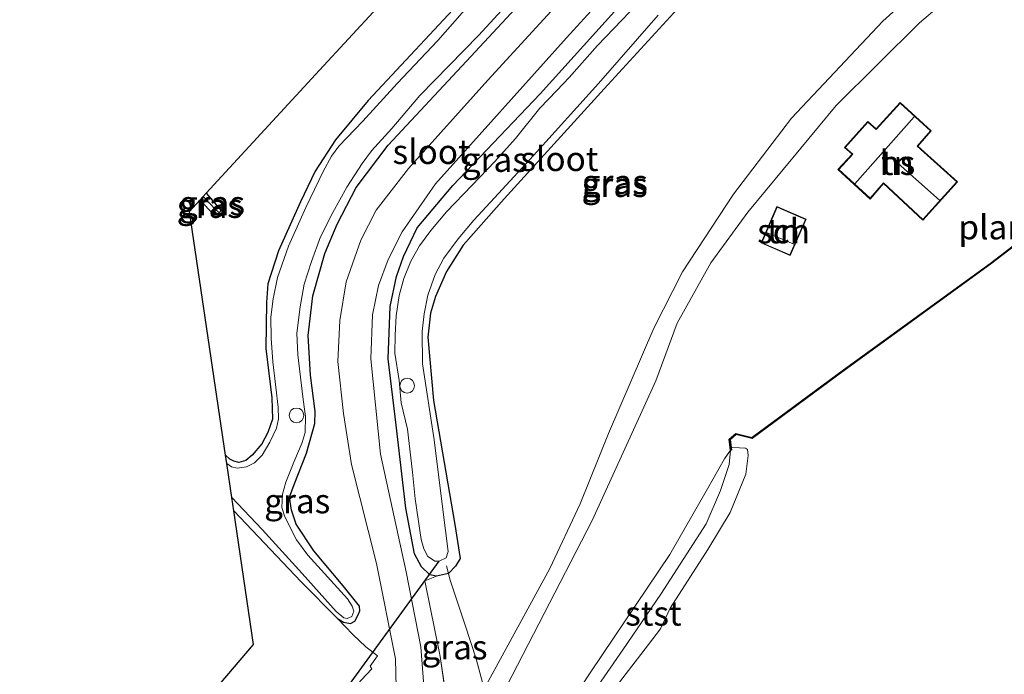
# Model space of a CAD drawing. Units: metres. Extents: x 169997 to 180000, y 556249 to 561696.
# Drawn here: x 177756 to 177857, y 559815 to 559883 of the extents above; entities that cross this region are included whole.
import ezdxf
from ezdxf.enums import TextEntityAlignment as Align

# ---------------------------------------------------------------- set-up
doc = ezdxf.new("R2010")
doc.units = ezdxf.units.M
doc.linetypes.add('IE-TERREINAFSCHEIDING', pattern=[10, 8, -2])
doc.layers.get('0').update_dxf_attribs({"lineweight": 25})
for name, color, linetype, lineweight in [('B-ME-AL-OVERIG-GV-B7', 7, 'BV-GELEIDERAIL', 18), ('B-ME-AL-OVERIG-S-B1', 7, 'Continuous', 18), ('B-ME-GW-INSTEEKWATERGANG-L-B1', 10, 'Continuous', 25), ('B-ME-GW-KRUINLIJN-L-B1', 93, 'Continuous', 18), ('B-ME-GW-TEENLIJN-L-B1', 93, 'Continuous', 18), ('B-ME-GW-WATERGANG-GREPPEL-L-B1', 10, 'Continuous', 25), ('B-ME-IE-GRASLAND-GV-B6', 93, 'Continuous', 18), ('B-ME-IE-GRONDWERKLIJN-GROND_INGERICHT-GV-B6', 253, 'Continuous', 18), ('B-ME-IE-HULPGEOMETRIE-L-B1', 53, 'Continuous', 18), ('B-ME-IE-TERREINAFSCHEIDING-DOORGANG-L-B1', 8, 'IE-TERREINAFSCHEIDING-KUNSTMATIG-OPEN', 18), ('B-ME-IE-TERREINAFSCHEIDING-RASTERHEKWERK-L-B1', 8, 'IE-TERREINAFSCHEIDING', 18), ('B-ME-KG-KADASTRAAL-DAKRAND-L-B1', 13, 'Continuous', 18), ('B-ME-KG-KADASTRAAL-NOKLIJN-L-B1', 13, 'Continuous', 18), ('B-ME-KG-KADASTRAAL-OPNAMEDTMGRENS-L-B1', 10, 'Continuous', 25), ('B-ME-KW-DUIKER-L-B1', 10, 'Continuous', 25), ('B-ME-OB-BEKLEDING-GV-B6', 253, 'Continuous', 18), ('B-ME-OB-BESCHOEIING-GV-B6', 10, 'Continuous', 25), ('B-ME-OB-WATERLIJN-L-B1', 133, 'OB-WATERLIJN', 18), ('B-ME-OG-BEBOUWING-GV-B6', 173, 'Continuous', 18), ('B-ME-OG-WATER-GV-B6', 153, 'Continuous', 18), ('B-ME-VH-VERH_SOORT-HALF_VERHARDING-GV-B6', 8, 'IE-TERREINAFSCHEIDING-NATUURLIJK-HOUTWAL', 18)]:
    doc.layers.add(name, color=color, linetype=linetype, lineweight=lineweight)
doc.styles.add('NLCS-ISO', font='NLCS-ISO.TTF')
doc.linetypes.add('BV-GELEIDERAIL', pattern='A,10,-3,[108,NLCS.SHX,S=1,R=0,X=0,Y=0],-3', length=16)
doc.linetypes.add('IE-TERREINAFSCHEIDING-KUNSTMATIG-OPEN', pattern='A,7,-1.5,[67,NLCS.SHX,S=0.75,R=0,X=0,Y=0],-1.5', length=10)
doc.linetypes.add('IE-TERREINAFSCHEIDING-NATUURLIJK-HOUTWAL', pattern='A,7,-1.5,[67,NLCS.SHX,S=0.75,R=45,X=0,Y=0],-1.5,7,-1.5,[70,NLCS.SHX,S=0.75,R=0,X=0,Y=0],-1.5', length=20)
doc.linetypes.add('OB-WATERLIJN', pattern='A,10,[32,NLCS.SHX,S=2,R=0,X=0,Y=0],-12', length=22)

# ---------------------------------------------------------------- blocks, each defined once
blk = doc.blocks.new('dtb')
blk.add_circle((0, 0), 0.75)

msp = doc.modelspace()

# ---------------------------------------------------------------- linework, layer by layer
at = {"layer": 'B-ME-GW-INSTEEKWATERGANG-L-B1'}
for points in [[(177826.699, 559886.9673, -0.8086), (177816.1651, 559875.4512, -0.6862), (177805.9421, 559864.183, -0.7294), (177801.7655, 559859.4408, -0.7726), (177800.0326, 559856.74, -0.7618), (177798.9242, 559854.1929, -0.7924), (177798.4065, 559852.4814, -0.796), (177798.1344, 559850.0107, -0.8032), (177798.7157, 559843.5367, -0.7744), (177800.9006, 559830.844, -0.7204), (177801.4506, 559827.3389, -0.526), (177800.9634, 559826.5541, -0.5566), (177800.2486, 559825.8176, -0.5836), (177799.0209, 559825.5281, -0.6106), (177798.3508, 559825.68, -0.6736), (177797.4907, 559826.4991, -0.688), (177796.7758, 559827.8142, -0.706), (177795.9011, 559832.489, -0.616)], [(177778.281, 559832.2205, -0.6602), (177785.1749, 559824.9636, -0.6232), (177788.8994, 559821.1909, -0.6659), (177789.4961, 559820.83, -0.8012), (177790.2253, 559820.7045, -0.8481), (177790.6626, 559820.9446, -0.8495), (177791.0172, 559821.5753, -0.8191), (177791.1814, 559822.0059, -0.7943), (177791.158, 559822.4859, -0.7805), (177789.4698, 559824.5585, -0.7929), (177786.4618, 559828.1277, -0.7777), (177784.6748, 559830.8692, -0.7377), (177784.1838, 559832.3019, -0.7377), (177783.9774, 559833.6436, -0.7363), (177784.4574, 559834.9305, -0.7087), (177785.7368, 559838.15, -0.757), (177786.5638, 559841.1671, -0.7543), (177786.6205, 559842.4166, -0.7363), (177786.1219, 559846.1393, -0.6577), (177785.9057, 559850.1792, -0.6632), (177786.3786, 559854.2674, -0.6687), (177787.5937, 559858.6005, -0.6659), (177788.8553, 559861.6083, -0.6825), (177790.8053, 559865.3436, -0.7184), (177794.0824, 559869.6883, -0.746), (177802.0951, 559878.273, -0.6977), (177809.3085, 559886.1153, -0.6949)], [(177795.9011, 559832.489, -0.616), (177794.8882, 559841.0007, -0.6178), (177794.069, 559847.8084, -0.6502), (177794.2701, 559853.1561, -0.6322), (177794.9323, 559856.2492, -0.67), (177795.6327, 559858.2907, -0.6826), (177797.0553, 559861.2202, -0.6772), (177800.7122, 559865.5456, -0.6466), (177809.6469, 559874.957, -0.616), (177819.7467, 559886.2238, -0.6322)], [(177802.1578, 559885.1479, -0.7446), (177792.0441, 559874.2503, -0.7474), (177788.6877, 559870.231, -0.7294), (177786.621, 559867.0262, -0.7239), (177785.0973, 559863.8699, -0.7267), (177782.865, 559858.8464, -0.7267), (177781.7693, 559855.4957, -0.7584), (177781.6275, 559853.5624, -0.7432), (177781.5557, 559848.8527, -0.7322), (177782.1651, 559843.8086, -0.7363), (177782.2434, 559841.6344, -0.7501), (177781.7646, 559840.2531, -0.7639), (177781.1448, 559839.0785, -0.7584), (177780.1536, 559837.9383, -0.7377), (177779.5106, 559837.3898, -0.728), (177778.8088, 559837.1903, -0.7239), (177778.2861, 559837.3105, -0.7322), (177777.8707, 559837.51, -0.7322), (177777.4361, 559837.9398, -0.741)], [(177775.4648, 559864.7578, -0.7964), (177776.9449, 559863.0332, -0.788), (177776.8203, 559862.7435, -0.7931)], [(177776.8203, 559862.7435, -0.7931), (177776.472, 559862.5246, -0.788), (177776.2482, 559862.5954, -0.783), (177774.8226, 559864.0605, -0.7846)]]:
    msp.add_polyline3d(points, dxfattribs=at)
at = {"layer": 'B-ME-GW-KRUINLIJN-L-B1'}
for points in [[(177755.9149, 559756.0721, 0.1285), (177764.7265, 559765.964, 0.1301), (177778.3451, 559781.1934, 0.0362), (177789.4758, 559792.9445, -0.0805), (177796.1744, 559801.5138, -0.0772), (177798.919, 559805.8745, -0.0335), (177801.8056, 559810.7101, 0.0479), (177803.9021, 559814.0035, 0.0707), (177810.6267, 559826.3256, 0.0086), (177813.7256, 559832.9365, -0.0076), (177816.6226, 559840.1613, 0.0994), (177821.2712, 559850.9478, 0.0572), (177824.1814, 559856.7205, 0.0475), (177829.4022, 559864.6747, 0.0702), (177835.3489, 559872.464, 0.0799), (177844.7091, 559882.3776, 0.0086), (177852.5699, 559889.5157, -0.1307)], [(177809.7392, 559808.0219, -0.3144), (177814.8198, 559815.7441, -0.3588), (177822.9116, 559827.7468, -0.3216), (177826.771, 559834.4866, -0.3516), (177828.495, 559837.5681, -0.2964), (177829.1004, 559838.4367, -0.3275)]]:
    msp.add_polyline3d(points, dxfattribs=at)
at = {"layer": 'B-ME-GW-TEENLIJN-L-B1'}
msp.add_polyline3d([(177856.6216, 559889.1904, -0.3648), (177848.4606, 559882.2022, -0.3096), (177839.9213, 559873.7422, -0.2832), (177830.8821, 559862.8095, -0.3108), (177827.1087, 559857.6216, -0.36), (177823.6563, 559851.4696, -0.3624), (177821.4715, 559845.5626, -0.366), (177814.9665, 559831.2526, -0.2256), (177805.6657, 559813.2685, -0.1836), (177804.6784, 559811.5161, -0.2078), (177803.2153, 559808.9193, -0.2436), (177796.3226, 559798.7347, -0.3192), (177788.228, 559789.3026, -0.3504), (177774.6333, 559774.172, -0.2652), (177762.1832, 559760.0566, -0.1848), (177749.3978, 559747.9285, -0.2076), (177746.7594, 559745.0221, -0.282)], dxfattribs=at)
at = {"layer": 'B-ME-GW-WATERGANG-GREPPEL-L-B1'}
msp.add_line((177775.1628, 559864.4299, -1.0109), (177776.4318, 559863.0695, -1.0131), dxfattribs=at)
at = {"layer": 'B-ME-IE-GRASLAND-GV-B6'}
for points in [[(177812.3221, 559880.6665, -0.5467), (177828.5188, 559898.474, -0.5263)], [(177817.9553, 559891.2999, -0.6287), (177804.2725, 559876.3488, -0.6446), (177796.1492, 559867.3104, -0.6215), (177792.8495, 559863.0303, -0.6215), (177791.2835, 559859.9445, -0.6143), (177789.7845, 559855.6967, -0.5855), (177789.131, 559851.7174, -0.587), (177788.9202, 559847.526, -0.6417), (177789.506, 559842.1969, -0.7137), (177790.3312, 559836.9937, -0.6748), (177792.8862, 559826.8413, -0.6633), (177794.8395, 559817.0891, -0.551), (177794.8929, 559814.1461, -0.4876), (177794.3055, 559811.7401, -0.4531), (177793.3724, 559809.4173, -0.4473), (177791.6975, 559806.509, -0.443), (177789.631, 559803.7799, -0.43), (177785.0264, 559798.4917, -0.4358), (177772.3475, 559784.5582, -0.3739), (177760.5843, 559771.386, -0.358), (177750.1756, 559760.1485, -0.3465)], [(177809.3085, 559886.1153, -0.6949), (177802.0951, 559878.273, -0.6977), (177794.0824, 559869.6883, -0.746), (177790.8053, 559865.3436, -0.7184), (177788.8553, 559861.6083, -0.6825), (177787.5937, 559858.6005, -0.6659), (177786.3786, 559854.2674, -0.6687), (177785.9057, 559850.1792, -0.6632), (177786.1219, 559846.1393, -0.6577), (177786.6205, 559842.4166, -0.7363), (177786.5638, 559841.1671, -0.7543), (177785.7368, 559838.15, -0.757), (177784.4574, 559834.9305, -0.7087), (177783.9774, 559833.6436, -0.7363), (177784.1838, 559832.3019, -0.7377), (177784.6748, 559830.8692, -0.7377), (177786.4618, 559828.1277, -0.7777), (177789.4698, 559824.5585, -0.7929), (177791.158, 559822.4859, -0.7805), (177791.1814, 559822.0059, -0.7943), (177791.0172, 559821.5753, -0.8191), (177790.6626, 559820.9446, -0.8495), (177790.2253, 559820.7045, -0.8481), (177789.4961, 559820.83, -0.8012), (177788.8994, 559821.1909, -0.6659), (177785.1749, 559824.9636, -0.6232), (177778.281, 559832.2205, -0.6602), (177778.0799, 559833.5824, -1.3059), (177781.1954, 559830.3122, -1.3059), (177785.2667, 559825.8041, -1.3059), (177788.7741, 559821.9395, -1.3059), (177789.5256, 559821.2655, -1.3059), (177789.8963, 559821.194, -1.3059), (177790.3474, 559821.4267, -1.3059), (177790.5643, 559821.9607, -1.3059), (177790.3998, 559822.4829, -1.3059), (177789.9177, 559823.2293, -1.3059), (177785.8539, 559827.6966, -1.3071), (177784.684, 559829.2652, -1.3071), (177783.489, 559831.6223, -1.3071), (177783.1963, 559832.5758, -1.3071), (177783.2715, 559833.9482, -1.3071), (177783.5934, 559835.1646, -1.3071), (177784.4137, 559837.2203, -1.3071), (177785.2719, 559839.2473, -1.3071), (177785.5753, 559840.2458, -1.3071), (177785.6297, 559841.8906, -1.3071), (177785.3845, 559843.6264, -1.3071), (177784.8299, 559848.2043, -1.3071), (177784.7425, 559850.4242, -1.3071), (177785.0761, 559853.128, -1.3071), (177785.4942, 559855.4444, -1.3071), (177786.2467, 559857.7801, -1.3071), (177787.1597, 559860.2852, -1.3071), (177788.4192, 559862.7795, -1.3071), (177789.8423, 559865.3916, -1.3071), (177791.4165, 559867.8008, -1.3071), (177792.3891, 559869.1013, -1.3071), (177794.4399, 559871.3936, -1.3071), (177797.3102, 559874.7762, -1.3071), (177803.3242, 559880.9224, -1.3071), (177809.2417, 559887.3985, -1.3071)], [(177826.699, 559886.9673, -0.8086), (177816.1651, 559875.4512, -0.6862), (177805.9421, 559864.183, -0.7294), (177801.7655, 559859.4408, -0.7726), (177800.0326, 559856.74, -0.7618), (177798.9242, 559854.1929, -0.7924), (177798.4065, 559852.4814, -0.796), (177798.1344, 559850.0107, -0.8032), (177798.7157, 559843.5367, -0.7744), (177800.9006, 559830.844, -0.7204), (177801.4506, 559827.3389, -0.526), (177800.9634, 559826.5541, -0.5566), (177800.2486, 559825.8176, -0.5836), (177799.0209, 559825.5281, -0.6106), (177798.3508, 559825.68, -0.6736), (177797.4907, 559826.4991, -0.688), (177796.7758, 559827.8142, -0.706), (177795.9011, 559832.489, -0.616), (177794.8882, 559841.0007, -0.6178), (177794.069, 559847.8084, -0.6502), (177794.2701, 559853.1561, -0.6322), (177794.9323, 559856.2492, -0.67), (177795.6327, 559858.2907, -0.6826), (177797.0553, 559861.2202, -0.6772), (177800.7122, 559865.5456, -0.6466), (177809.6469, 559874.957, -0.616), (177819.7467, 559886.2238, -0.6322)], [(177791.3503, 559814.9166, -0.5597), (177792.4058, 559816.0605, -0.5335), (177792.231, 559816.334, -0.5335), (177792.9866, 559817.3875, -0.5348), (177791.7947, 559818.307, -0.5611), (177790.4634, 559819.558, -0.6204), (177788.8994, 559821.1909, -0.6659), (177789.4961, 559820.83, -0.8012), (177790.2253, 559820.7045, -0.8481), (177790.6626, 559820.9446, -0.8495), (177791.0172, 559821.5753, -0.8191), (177791.1814, 559822.0059, -0.7943), (177791.158, 559822.4859, -0.7805), (177789.4698, 559824.5585, -0.7929), (177786.4618, 559828.1277, -0.7777), (177784.6748, 559830.8692, -0.7377), (177784.1838, 559832.3019, -0.7377), (177783.9774, 559833.6436, -0.7363), (177784.4574, 559834.9305, -0.7087), (177785.7368, 559838.15, -0.757), (177786.5638, 559841.1671, -0.7543), (177786.6205, 559842.4166, -0.7363), (177786.1219, 559846.1393, -0.6577), (177785.9057, 559850.1792, -0.6632), (177786.3786, 559854.2674, -0.6687), (177787.5937, 559858.6005, -0.6659), (177788.8553, 559861.6083, -0.6825), (177790.8053, 559865.3436, -0.7184), (177794.0824, 559869.6883, -0.746), (177802.0951, 559878.273, -0.6977), (177809.3085, 559886.1153, -0.6949)], [(177819.7467, 559886.2238, -0.6322), (177809.6469, 559874.957, -0.616), (177800.7122, 559865.5456, -0.6466), (177797.0553, 559861.2202, -0.6772), (177795.6327, 559858.2907, -0.6826), (177794.9323, 559856.2492, -0.67), (177794.2701, 559853.1561, -0.6322), (177794.069, 559847.8084, -0.6502), (177794.8882, 559841.0007, -0.6178), (177795.9011, 559832.489, -0.616), (177796.7758, 559827.8142, -0.706), (177797.4907, 559826.4991, -0.688), (177798.3508, 559825.68, -0.6736), (177799.0209, 559825.5281, -0.6106), (177797.8305, 559825.0575, -0.5425), (177799.3919, 559817.3043, -0.2689), (177800.0999, 559812.5509, -0.0745)], [(177803.1566, 559884.9703, -1.3082), (177799.1776, 559880.4083, -1.3082), (177794.9884, 559875.9993, -1.3082), (177791.4746, 559872.1406, -1.3082), (177789.0271, 559869.5672, -1.3082), (177788.2863, 559868.5433, -1.3082), (177787.4104, 559867.0006, -1.3082), (177785.6581, 559863.3008, -1.3082), (177783.8904, 559859.3316, -1.3082), (177782.7483, 559856.1473, -1.3082), (177782.3076, 559853.9535, -1.3082), (177782.0867, 559852.0667, -1.3082), (177782.1227, 559849.9316, -1.3082), (177782.269, 559847.4982, -1.3082), (177782.5997, 559844.9104, -1.3082), (177782.8371, 559842.8644, -1.3082), (177782.8497, 559841.6674, -1.3082), (177782.6371, 559840.7052, -1.3082), (177781.9867, 559839.2788, -1.3082), (177781.1761, 559837.9463, -1.3082), (177780.4022, 559837.1374, -1.3082), (177779.5786, 559836.7386, -1.3082), (177778.6267, 559836.5957, -1.3082), (177778.0549, 559836.7535, -1.3082), (177777.5635, 559837.0779, -1.3082), (177777.4361, 559837.9398, -0.741), (177777.8707, 559837.51, -0.7322), (177778.2861, 559837.3105, -0.7322), (177778.8088, 559837.1903, -0.7239), (177779.5106, 559837.3898, -0.728), (177780.1536, 559837.9383, -0.7377), (177781.1448, 559839.0785, -0.7584), (177781.7646, 559840.2531, -0.7639), (177782.2434, 559841.6344, -0.7501), (177782.1651, 559843.8086, -0.7363), (177781.5557, 559848.8527, -0.7322), (177781.6275, 559853.5624, -0.7432), (177781.7693, 559855.4957, -0.7584), (177782.865, 559858.8464, -0.7267), (177785.0973, 559863.8699, -0.7267), (177786.621, 559867.0262, -0.7239), (177788.6877, 559870.231, -0.7294), (177792.0441, 559874.2503, -0.7474), (177802.1578, 559885.1479, -0.7446)], [(177819.6725, 559884.2348, -1.3059), (177815.5061, 559879.8787, -1.3059), (177812.5935, 559876.6021, -1.3059), (177811.3334, 559875.2745, -1.3059), (177809.6008, 559873.4601, -1.3059), (177807.112, 559870.3526, -1.3059), (177804.9962, 559868.0255, -1.3059), (177802.6698, 559865.5882, -1.3059), (177800.0407, 559862.8545, -1.3059), (177798.4426, 559860.9447, -1.3059), (177797.2747, 559859.3644, -1.3059), (177796.4108, 559857.7914, -1.3059), (177795.6815, 559856.0351, -1.3059), (177795.1989, 559854.2984, -1.3059), (177794.9021, 559852.2059, -1.3059), (177794.7854, 559850.2116, -1.3059), (177794.7627, 559848.3776, -1.3059), (177795.1992, 559845.5687, -1.3059), (177795.3985, 559843.2882, -1.3059), (177796.05, 559840.6002, -1.3059), (177796.5835, 559836.2069, -1.3059)], [(177796.5835, 559836.2069, -1.3059), (177796.8506, 559833.4709, -1.3048), (177797.4599, 559829.2833, -1.3048), (177797.7361, 559828.3495, -1.3048), (177798.1274, 559827.5668, -1.3048), (177798.6053, 559827.2486, -1.3048), (177798.8684, 559827.0729, -1.3048), (177799.2815, 559827.071, -1.3048), (177800.0097, 559827.423, -1.3048), (177800.2205, 559828.0599, -1.3048), (177799.6809, 559832.3805, -1.3048), (177798.7713, 559839.519, -1.3048), (177797.5884, 559847.2767, -1.3059), (177797.5564, 559850.5891, -1.3059), (177797.7561, 559852.3972, -1.3059), (177798.1451, 559854.3247, -1.3059), (177798.8838, 559856.4531, -1.3059), (177799.778, 559858.126, -1.3059), (177801.2338, 559860.0844, -1.3059), (177802.8424, 559861.9897, -1.3059), (177804.9643, 559864.3016, -1.3059), (177808.9355, 559868.6411, -1.3059), (177815.6133, 559875.9822, -1.3059), (177821.7219, 559882.9907, -1.3059)], [(177756.045, 559760.1342, -0.0331), (177764.9794, 559769.8017, -0.0679), (177771.245, 559777.3645, -0.0157), (177780.8045, 559787.9351, -0.0401), (177789.7935, 559798.0664, -0.0366), (177794.8647, 559804.1677, 0.001), (177797.8726, 559808.4702, -0.0383), (177798.6974, 559810.4196, -0.1131), (177799.0057, 559812.1171, -0.2193), (177798.922, 559814.1279, -0.3115), (177798.4097, 559813.2422, -0.3637), (177797.5601, 559811.9102, -0.3551), (177797.7401, 559814.3061, -0.4343), (177797.4052, 559818.318, -0.5409), (177795.9136, 559825.9759, -0.6964), (177793.2884, 559838.0434, -0.61), (177792.2998, 559847.784, -0.6273), (177792.4609, 559852.2909, -0.6115), (177793.0898, 559855.3002, -0.6086), (177794.0876, 559857.9765, -0.6158), (177795.4983, 559860.8023, -0.5913), (177798.9246, 559865.7371, -0.5876), (177812.3221, 559880.6665, -0.5467)], [(177776.4318, 559863.0695, -1.0131), (177776.8203, 559862.7435, -0.7931), (177776.472, 559862.5246, -0.788), (177776.2482, 559862.5954, -0.783), (177774.8226, 559864.0605, -0.7846), (177775.1628, 559864.4299, -1.0109), (177776.4318, 559863.0695, -1.0131)], [(177776.8203, 559862.7435, -0.7931), (177776.4318, 559863.0695, -1.0131), (177775.1628, 559864.4299, -1.0109), (177775.4648, 559864.7578, -0.7964), (177776.9449, 559863.0332, -0.788), (177776.8203, 559862.7435, -0.7931)], [(177809.7392, 559808.0219, -0.3144), (177814.8198, 559815.7441, -0.3588), (177822.9116, 559827.7468, -0.3216), (177826.771, 559834.4866, -0.3516), (177828.495, 559837.5681, -0.2964), (177829.1004, 559838.4367, -0.3275), (177828.9654, 559836.9649, -0.3812), (177828.0947, 559834.3319, -0.4337), (177826.6035, 559830.9111, -0.4143), (177821.9882, 559823.6958, -0.4433), (177818.1063, 559817.9926, -0.4309), (177812.9869, 559810.5764, -0.4254)], [(177799.3919, 559817.3043, -0.2689), (177797.8305, 559825.0575, -0.5425), (177799.0209, 559825.5281, -0.6106), (177800.2486, 559825.8176, -0.5836), (177800.3905, 559825.2465, -0.4777), (177801.9595, 559820.5317, -0.2665), (177803.0675, 559817.0682, -0.1657), (177803.9021, 559814.0035, 0.0707), (177801.8056, 559810.7101, 0.0479), (177801.4533, 559811.1157, 0.1055), (177800.0999, 559812.5509, -0.0745), (177799.3919, 559817.3043, -0.2689)]]:
    msp.add_polyline3d(points, dxfattribs=at)
at = {"layer": 'B-ME-IE-GRONDWERKLIJN-GROND_INGERICHT-GV-B6'}
for points in [[(177802.1578, 559885.1479, -0.7446), (177792.0441, 559874.2503, -0.7474), (177788.6877, 559870.231, -0.7294), (177786.621, 559867.0262, -0.7239), (177785.0973, 559863.8699, -0.7267), (177782.865, 559858.8464, -0.7267), (177781.7693, 559855.4957, -0.7584), (177781.6275, 559853.5624, -0.7432), (177781.5557, 559848.8527, -0.7322), (177782.1651, 559843.8086, -0.7363), (177782.2434, 559841.6344, -0.7501), (177781.7646, 559840.2531, -0.7639), (177781.1448, 559839.0785, -0.7584), (177780.1536, 559837.9383, -0.7377), (177779.5106, 559837.3898, -0.728), (177778.8088, 559837.1903, -0.7239), (177778.2861, 559837.3105, -0.7322), (177777.8707, 559837.51, -0.7322), (177777.4361, 559837.9398, -0.741), (177773.7495, 559862.8956, -0.7442), (177774.8226, 559864.0605, -0.7846), (177776.2482, 559862.5954, -0.783), (177776.472, 559862.5246, -0.788), (177776.8203, 559862.7435, -0.7931), (177776.9449, 559863.0332, -0.788), (177775.4648, 559864.7578, -0.7964), (177787.0671, 559877.3533, -0.8231), (177798.9261, 559890.2274, -0.7325)], [(177852.5699, 559889.5157, -0.1307), (177844.7091, 559882.3776, 0.0086), (177835.3489, 559872.464, 0.0799), (177829.4022, 559864.6747, 0.0702), (177824.1814, 559856.7205, 0.0475), (177821.2712, 559850.9478, 0.0572), (177816.6226, 559840.1613, 0.0994), (177813.7256, 559832.9365, -0.0076), (177810.6267, 559826.3256, 0.0086), (177803.9021, 559814.0035, 0.0707), (177803.0675, 559817.0682, -0.1657), (177801.9595, 559820.5317, -0.2665), (177800.3905, 559825.2465, -0.4777), (177800.2486, 559825.8176, -0.5836), (177800.9634, 559826.5541, -0.5566), (177801.4506, 559827.3389, -0.526), (177800.9006, 559830.844, -0.7204), (177798.7157, 559843.5367, -0.7744), (177798.1344, 559850.0107, -0.8032), (177798.4065, 559852.4814, -0.796), (177798.9242, 559854.1929, -0.7924), (177800.0326, 559856.74, -0.7618), (177801.7655, 559859.4408, -0.7726), (177805.9421, 559864.183, -0.7294), (177816.1651, 559875.4512, -0.6862), (177826.699, 559886.9673, -0.8086)], [(177856.6216, 559889.1904, -0.3648), (177848.4606, 559882.2022, -0.3096), (177839.9213, 559873.7422, -0.2832), (177830.8821, 559862.8095, -0.3108), (177827.1087, 559857.6216, -0.36), (177823.6563, 559851.4696, -0.3624), (177821.4715, 559845.5626, -0.366), (177814.9665, 559831.2526, -0.2256), (177805.6657, 559813.2685, -0.1836), (177804.6784, 559811.5161, -0.2078), (177803.9021, 559814.0035, 0.0707), (177810.6267, 559826.3256, 0.0086), (177813.7256, 559832.9365, -0.0076), (177816.6226, 559840.1613, 0.0994), (177821.2712, 559850.9478, 0.0572), (177824.1814, 559856.7205, 0.0475), (177829.4022, 559864.6747, 0.0702), (177835.3489, 559872.464, 0.0799), (177844.7091, 559882.3776, 0.0086), (177852.5699, 559889.5157, -0.1307)], [(177826.771, 559834.4866, -0.3516), (177822.9116, 559827.7468, -0.3216), (177814.8198, 559815.7441, -0.3588), (177809.7392, 559808.0219, -0.3144), (177807.8226, 559807.1751, -0.2904), (177806.0614, 559807.2602, -0.2712), (177804.6784, 559811.5161, -0.2078), (177805.6657, 559813.2685, -0.1836), (177814.9665, 559831.2526, -0.2256), (177821.4715, 559845.5626, -0.366), (177823.6563, 559851.4696, -0.3624), (177827.1087, 559857.6216, -0.36), (177830.8821, 559862.8095, -0.3108), (177839.9213, 559873.7422, -0.2832), (177848.4606, 559882.2022, -0.3096), (177856.6216, 559889.1904, -0.3648)], [(177880.1735, 559885.1073, -0.1864), (177878.1926, 559881.4302, -0.1877), (177874.8495, 559876.2032, -0.2041), (177871.6169, 559872.187, -0.2154), (177867.4737, 559867.2943, -0.2217), (177861.1459, 559861.7772, -0.2595), (177855.6681, 559857.5725, -0.2406), (177840.6664, 559846.6694, -0.2519), (177831.2892, 559839.7363, -0.2721), (177829.6646, 559840.1486, -0.2935), (177828.9808, 559839.5558, -0.3086), (177829.1004, 559838.4367, -0.3275), (177828.495, 559837.5681, -0.2964), (177826.771, 559834.4866, -0.3516)], [(177852.3407, 559865.9293, -0.4314), (177848.2701, 559869.5797, -0.4314), (177849.6268, 559871.1575, -0.4314), (177846.4736, 559874.0412, -0.4314), (177844.0119, 559871.3506, -0.4314), (177843.1634, 559872.1227, -0.4314), (177840.7574, 559869.4499, -0.4314), (177841.566, 559868.758, -0.4314), (177840.1069, 559867.1837, -0.4314), (177843.3946, 559864.1678, -0.4314), (177844.764, 559865.7508, -0.4314), (177848.8039, 559862.01, -0.4314), (177852.3407, 559865.9293, -0.4314)], [(177836.837, 559862.0984, -0.4452), (177833.8559, 559863.3907, -0.4452), (177832.2404, 559859.6641, -0.4452), (177835.2215, 559858.3717, -0.4452), (177836.837, 559862.0984, -0.4452)], [(177747.2334, 559779.646, -0.758), (177758.2599, 559792.612, -0.7687), (177768.8055, 559805.0123, -0.7432), (177780.3032, 559818.5322, -0.7038), (177778.281, 559832.2205, -0.6602), (177785.1749, 559824.9636, -0.6232), (177788.8994, 559821.1909, -0.6659), (177790.4634, 559819.558, -0.6204), (177791.7947, 559818.307, -0.5611), (177792.9866, 559817.3875, -0.5348), (177792.231, 559816.334, -0.5335), (177792.4058, 559816.0605, -0.5335), (177791.3503, 559814.9166, -0.5597)]]:
    msp.add_polyline3d(points, dxfattribs=at)
at = {"layer": 'B-ME-IE-HULPGEOMETRIE-L-B1'}
msp.add_line((177776.4318, 559863.0695, -1.0131), (177776.8203, 559862.7435, -0.7931), dxfattribs=at)
at = {"layer": 'B-ME-IE-TERREINAFSCHEIDING-DOORGANG-L-B1'}
msp.add_polyline3d([(177788.2631, 559811.524, -0.6273), (177791.3503, 559814.9166, -0.5597), (177792.4058, 559816.0605, -0.5335)], dxfattribs=at)
at = {"layer": 'B-ME-IE-TERREINAFSCHEIDING-RASTERHEKWERK-L-B1'}
for points in [[(177800.0545, 559826.5985, -0.7285), (177800.2486, 559825.8176, -0.5836), (177800.3905, 559825.2465, -0.4777), (177801.9595, 559820.5317, -0.2665), (177803.0675, 559817.0682, -0.1657), (177803.9021, 559814.0035, 0.0707), (177804.6784, 559811.5161, -0.2078), (177806.0614, 559807.2602, -0.2712)], [(177806.0614, 559807.2602, -0.2712), (177803.2153, 559808.9193, -0.2436), (177801.8056, 559810.7101, 0.0479), (177801.4533, 559811.1157, 0.1055), (177800.0999, 559812.5509, -0.0745), (177799.3919, 559817.3043, -0.2689), (177797.8305, 559825.0575, -0.5425), (177799.0209, 559825.5281, -0.6106)], [(177792.4058, 559816.0605, -0.5335), (177792.231, 559816.334, -0.5335), (177792.9866, 559817.3875, -0.5348), (177791.7947, 559818.307, -0.5611), (177790.4634, 559819.558, -0.6204), (177788.8994, 559821.1909, -0.6659)]]:
    msp.add_polyline3d(points, dxfattribs=at)
at = {"layer": 'B-ME-KG-KADASTRAAL-DAKRAND-L-B1'}
for points in [[(177848.2003, 559869.5752, 2.5867), (177852.27, 559865.9255, 2.5826), (177848.8007, 559862.0811, 2.5826), (177844.7601, 559865.8226, 2.5826), (177843.3904, 559864.2395, 2.5826), (177840.1777, 559867.1866, 2.5826), (177841.6381, 559868.7621, 2.5826), (177840.8288, 559869.4545, 2.2707), (177843.1669, 559872.0519, 2.2748), (177844.0151, 559871.2801, 2.5619), (177846.4767, 559873.9705, 2.566), (177849.5573, 559871.1533, 2.5605), (177848.2003, 559869.5752, 2.5867)], [(177833.8819, 559863.325, 1.3764), (177836.7712, 559862.0724, 1.3764), (177835.1955, 559858.4375, 1.3764), (177832.3061, 559859.6901, 1.3764), (177833.8819, 559863.325, 1.3764)]]:
    msp.add_polyline3d(points, dxfattribs=at)
at = {"layer": 'B-ME-KG-KADASTRAAL-NOKLIJN-L-B1'}
for p, q in [((177841.8425, 559865.7156, 5.8532), (177847.9077, 559872.5922, 5.8532)), ((177845.6384, 559868.3573, 4.2206), (177850.4947, 559864.0354, 4.2289)), ((177835.5974, 559859.548, 1.9685), (177832.7808, 559860.7381, 1.9766))]:
    msp.add_line(p, q, dxfattribs=at)
at = {"layer": 'B-ME-KG-KADASTRAAL-OPNAMEDTMGRENS-L-B1'}
msp.add_polyline3d([(177747.2334, 559779.646, -0.758), (177758.2599, 559792.612, -0.7687), (177768.8055, 559805.0123, -0.7432), (177780.3032, 559818.5322, -0.7038), (177778.281, 559832.2205, -0.6602), (177778.0799, 559833.5824, -1.3059), (177777.5635, 559837.0779, -1.3082), (177777.4361, 559837.9398, -0.741), (177773.7495, 559862.8956, -0.7442), (177774.8226, 559864.0605, -0.7846), (177775.1628, 559864.4299, -1.0109), (177775.4648, 559864.7578, -0.7964), (177787.0671, 559877.3533, -0.8231), (177798.9261, 559890.2274, -0.7325)], dxfattribs=at)
at = {"layer": 'B-ME-KW-DUIKER-L-B1'}
msp.add_line((177786.7442, 559809.8008, -1.3036), (177799.2815, 559827.071, -1.3048), dxfattribs=at)
at = {"layer": 'B-ME-OB-BEKLEDING-GV-B6'}
msp.add_polyline3d([(177812.9869, 559810.5764, -0.4254), (177818.1063, 559817.9926, -0.4309), (177821.9882, 559823.6958, -0.4433), (177826.6035, 559830.9111, -0.4143), (177828.0947, 559834.3319, -0.4337), (177828.9654, 559836.9649, -0.3812), (177829.1004, 559838.4367, -0.3275), (177829.1998, 559838.4473, -0.5346), (177829.1726, 559838.7027, -0.603), (177830.0424, 559838.692, -0.603), (177830.628, 559838.6537, -0.603), (177830.8624, 559838.5279, -0.603), (177830.9088, 559837.9059, -0.603), (177830.6636, 559835.9919, -0.603), (177829.07, 559832.0483, -0.603), (177826.7804, 559828.2657, -0.603), (177822.9515, 559822.2721, -0.603), (177821.9344, 559820.1378, -0.603), (177819.9333, 559817.5232, -0.603), (177817.1581, 559813.9241, -0.603)], dxfattribs=at)
at = {"layer": 'B-ME-OB-BESCHOEIING-GV-B6'}
for points in [[(177829.1726, 559838.7027, -0.603), (177829.1998, 559838.4473, -0.5346), (177829.1004, 559838.4367, -0.3275), (177828.9808, 559839.5558, -0.3086), (177829.6646, 559840.1486, -0.2935), (177831.2892, 559839.7363, -0.2721), (177840.6664, 559846.6694, -0.2519), (177855.6681, 559857.5725, -0.2406), (177861.1459, 559861.7772, -0.2595), (177867.4737, 559867.2943, -0.2217), (177871.6169, 559872.187, -0.2154), (177874.8495, 559876.2032, -0.2041), (177878.1926, 559881.4302, -0.1877), (177880.1735, 559885.1073, -0.1864)], [(177880.2637, 559885.064, -0.603), (177878.2788, 559881.3795, -0.603), (177874.9308, 559876.1447, -0.603), (177871.694, 559872.1233, -0.603), (177867.5452, 559867.2239, -0.603), (177861.2092, 559861.6997, -0.603), (177855.728, 559857.4924, -0.603), (177840.7255, 559846.5888, -0.603), (177831.3106, 559839.6277, -0.603), (177829.6906, 559840.0388, -0.603), (177829.0858, 559839.5145, -0.603), (177829.1726, 559838.7027, -0.603)]]:
    msp.add_polyline3d(points, dxfattribs=at)
at = {"layer": 'B-ME-OB-WATERLIJN-L-B1'}
msp.add_polyline3d([(177817.1581, 559813.9241, -0.603), (177819.9333, 559817.5232, -0.603), (177821.9344, 559820.1378, -0.603), (177822.9515, 559822.2721, -0.603), (177826.7804, 559828.2657, -0.603), (177829.07, 559832.0483, -0.603), (177830.6636, 559835.9919, -0.603), (177830.9088, 559837.9059, -0.603), (177830.8624, 559838.5279, -0.603), (177830.628, 559838.6537, -0.603), (177830.0424, 559838.692, -0.603), (177829.1726, 559838.7027, -0.603), (177829.0858, 559839.5145, -0.603), (177829.6906, 559840.0388, -0.603), (177831.3106, 559839.6277, -0.603), (177840.7255, 559846.5888, -0.603), (177855.728, 559857.4924, -0.603), (177861.2092, 559861.6997, -0.603)], dxfattribs=at)
at = {"layer": 'B-ME-OG-BEBOUWING-GV-B6'}
for points in [[(177848.2701, 559869.5797, -0.4314), (177852.3407, 559865.9293, -0.4314), (177848.8039, 559862.01, -0.4314), (177844.764, 559865.7508, -0.4314), (177843.3946, 559864.1678, -0.4314), (177840.1069, 559867.1837, -0.4314), (177841.566, 559868.758, -0.4314), (177840.7574, 559869.4499, -0.4314), (177843.1634, 559872.1227, -0.4314), (177844.0119, 559871.3506, -0.4314), (177846.4736, 559874.0412, -0.4314), (177849.6268, 559871.1575, -0.4314), (177848.2701, 559869.5797, -0.4314)], [(177833.8559, 559863.3907, -0.4452), (177836.837, 559862.0984, -0.4452), (177835.2215, 559858.3717, -0.4452), (177832.2404, 559859.6641, -0.4452), (177833.8559, 559863.3907, -0.4452)]]:
    msp.add_polyline3d(points, dxfattribs=at)
at = {"layer": 'B-ME-OG-WATER-GV-B6'}
for points in [[(177809.2417, 559887.3985, -1.3071), (177803.3242, 559880.9224, -1.3071), (177797.3102, 559874.7762, -1.3071), (177794.4399, 559871.3936, -1.3071), (177792.3891, 559869.1013, -1.3071), (177791.4165, 559867.8008, -1.3071), (177789.8423, 559865.3916, -1.3071), (177788.4192, 559862.7795, -1.3071), (177787.1597, 559860.2852, -1.3071), (177786.2467, 559857.7801, -1.3071), (177785.4942, 559855.4444, -1.3071), (177785.0761, 559853.128, -1.3071), (177784.7425, 559850.4242, -1.3071), (177784.8299, 559848.2043, -1.3071), (177785.3845, 559843.6264, -1.3071), (177785.6297, 559841.8906, -1.3071), (177785.5753, 559840.2458, -1.3071), (177785.2719, 559839.2473, -1.3071), (177784.4137, 559837.2203, -1.3071), (177783.5934, 559835.1646, -1.3071), (177783.2715, 559833.9482, -1.3071), (177783.1963, 559832.5758, -1.3071), (177783.489, 559831.6223, -1.3071), (177784.684, 559829.2652, -1.3071), (177785.8539, 559827.6966, -1.3071), (177789.9177, 559823.2293, -1.3059), (177790.3998, 559822.4829, -1.3059), (177790.5643, 559821.9607, -1.3059), (177790.3474, 559821.4267, -1.3059), (177789.8963, 559821.194, -1.3059), (177789.5256, 559821.2655, -1.3059), (177788.7741, 559821.9395, -1.3059), (177785.2667, 559825.8041, -1.3059), (177781.1954, 559830.3122, -1.3059), (177778.0799, 559833.5824, -1.3059)], [(177778.0799, 559833.5824, -1.3059), (177777.5635, 559837.0779, -1.3082), (177778.0549, 559836.7535, -1.3082), (177778.6267, 559836.5957, -1.3082), (177779.5786, 559836.7386, -1.3082), (177780.4022, 559837.1374, -1.3082), (177781.1761, 559837.9463, -1.3082), (177781.9867, 559839.2788, -1.3082), (177782.6371, 559840.7052, -1.3082), (177782.8497, 559841.6674, -1.3082), (177782.8371, 559842.8644, -1.3082), (177782.5997, 559844.9104, -1.3082), (177782.269, 559847.4982, -1.3082), (177782.1227, 559849.9316, -1.3082), (177782.0867, 559852.0667, -1.3082), (177782.3076, 559853.9535, -1.3082), (177782.7483, 559856.1473, -1.3082), (177783.8904, 559859.3316, -1.3082), (177785.6581, 559863.3008, -1.3082), (177787.4104, 559867.0006, -1.3082), (177788.2863, 559868.5433, -1.3082), (177789.0271, 559869.5672, -1.3082), (177791.4746, 559872.1406, -1.3082), (177794.9884, 559875.9993, -1.3082), (177799.1776, 559880.4083, -1.3082), (177803.1566, 559884.9703, -1.3082)], [(177796.5835, 559836.2069, -1.3059), (177796.05, 559840.6002, -1.3059), (177795.3985, 559843.2882, -1.3059), (177795.1992, 559845.5687, -1.3059), (177794.7627, 559848.3776, -1.3059), (177794.7854, 559850.2116, -1.3059), (177794.9021, 559852.2059, -1.3059), (177795.1989, 559854.2984, -1.3059), (177795.6815, 559856.0351, -1.3059), (177796.4108, 559857.7914, -1.3059), (177797.2747, 559859.3644, -1.3059), (177798.4426, 559860.9447, -1.3059), (177800.0407, 559862.8545, -1.3059), (177802.6698, 559865.5882, -1.3059), (177804.9962, 559868.0255, -1.3059), (177807.112, 559870.3526, -1.3059), (177809.6008, 559873.4601, -1.3059), (177811.3334, 559875.2745, -1.3059), (177812.5935, 559876.6021, -1.3059), (177815.5061, 559879.8787, -1.3059), (177819.6725, 559884.2348, -1.3059)], [(177821.7219, 559882.9907, -1.3059), (177815.6133, 559875.9822, -1.3059), (177808.9355, 559868.6411, -1.3059), (177804.9643, 559864.3016, -1.3059), (177802.8424, 559861.9897, -1.3059), (177801.2338, 559860.0844, -1.3059), (177799.778, 559858.126, -1.3059), (177798.8838, 559856.4531, -1.3059), (177798.1451, 559854.3247, -1.3059), (177797.7561, 559852.3972, -1.3059), (177797.5564, 559850.5891, -1.3059), (177797.5884, 559847.2767, -1.3059), (177798.7713, 559839.519, -1.3048), (177799.6809, 559832.3805, -1.3048), (177800.2205, 559828.0599, -1.3048), (177800.0097, 559827.423, -1.3048), (177799.2815, 559827.071, -1.3048), (177798.8684, 559827.0729, -1.3048), (177798.6053, 559827.2486, -1.3048), (177798.1274, 559827.5668, -1.3048), (177797.7361, 559828.3495, -1.3048), (177797.4599, 559829.2833, -1.3048), (177796.8506, 559833.4709, -1.3048), (177796.5835, 559836.2069, -1.3059)], [(177817.1581, 559813.9241, -0.603), (177819.9333, 559817.5232, -0.603), (177821.9344, 559820.1378, -0.603), (177822.9515, 559822.2721, -0.603), (177826.7804, 559828.2657, -0.603), (177829.07, 559832.0483, -0.603), (177830.6636, 559835.9919, -0.603), (177830.9088, 559837.9059, -0.603), (177830.8624, 559838.5279, -0.603), (177830.628, 559838.6537, -0.603), (177830.0424, 559838.692, -0.603), (177829.1726, 559838.7027, -0.603), (177829.0858, 559839.5145, -0.603), (177829.6906, 559840.0388, -0.603), (177831.3106, 559839.6277, -0.603), (177840.7255, 559846.5888, -0.603), (177855.728, 559857.4924, -0.603), (177861.2092, 559861.6997, -0.603)]]:
    msp.add_polyline3d(points, dxfattribs=at)
at = {"layer": 'B-ME-VH-VERH_SOORT-HALF_VERHARDING-GV-B6'}
for points in [[(177828.5188, 559898.474, -0.5263), (177812.3221, 559880.6665, -0.5467), (177798.9246, 559865.7371, -0.5876), (177795.4983, 559860.8023, -0.5913), (177794.0876, 559857.9765, -0.6158), (177793.0898, 559855.3002, -0.6086), (177792.4609, 559852.2909, -0.6115), (177792.2998, 559847.784, -0.6273), (177793.2884, 559838.0434, -0.61), (177795.9136, 559825.9759, -0.6964), (177797.4052, 559818.318, -0.5409), (177797.7401, 559814.3061, -0.4343), (177797.5601, 559811.9102, -0.3551), (177796.7137, 559809.4847, -0.3091), (177795.3477, 559806.6615, -0.2932), (177790.9952, 559801.1996, -0.3364), (177782.7652, 559791.913, -0.3235), (177767.194, 559774.7991, -0.3177), (177751.1058, 559757.319, -0.3091), (177740.8639, 559745.988, -0.2227), (177735.6823, 559739.4334, -0.191), (177729.4568, 559730.2222, -0.1276), (177721.3065, 559718.5662, -0.1377)], [(177750.1756, 559760.1485, -0.3465), (177760.5843, 559771.386, -0.358), (177772.3475, 559784.5582, -0.3739), (177785.0264, 559798.4917, -0.4358), (177789.631, 559803.7799, -0.43), (177791.6975, 559806.509, -0.443), (177793.3724, 559809.4173, -0.4473), (177794.3055, 559811.7401, -0.4531), (177794.8929, 559814.1461, -0.4876), (177794.8395, 559817.0891, -0.551), (177792.8862, 559826.8413, -0.6633), (177790.3312, 559836.9937, -0.6748), (177789.506, 559842.1969, -0.7137), (177788.9202, 559847.526, -0.6417), (177789.131, 559851.7174, -0.587), (177789.7845, 559855.6967, -0.5855), (177791.2835, 559859.9445, -0.6143), (177792.8495, 559863.0303, -0.6215), (177796.1492, 559867.3104, -0.6215), (177804.2725, 559876.3488, -0.6446), (177817.9553, 559891.2999, -0.6287)]]:
    msp.add_polyline3d(points, dxfattribs=at)

# ---------------------------------------------------------------- block references
at = {"layer": 'B-ME-AL-OVERIG-S-B1', "rotation": 90}
for p in [(177796.0232, 559845.0452, -1.2801), (177784.6984, 559842.0107, -1.2684)]:
    msp.add_blockref('dtb', p, dxfattribs=at)

# ---------------------------------------------------------------- texts
at = {"layer": 'B-ME-AL-OVERIG-GV-B7', "ltscale": 0.2, "style": 'NLCS-ISO'}
msp.add_text('plankier', height=2.5, dxfattribs=at).set_placement((177858.9868, 559861.2863), align=Align.MIDDLE_CENTER)
at = {"layer": 'B-ME-IE-GRASLAND-GV-B6', "ltscale": 0.2, "style": 'NLCS-ISO'}
for p in [(177804.9866, 559868.197), (177817.2552, 559865.6213), (177817.2708, 559865.9227), (177776.0538, 559863.7507), (177775.8214, 559863.4773), (177784.7736, 559833.2316), (177800.8663, 559818.2638)]:
    msp.add_text('gras', height=2.5, dxfattribs=at).set_placement(p, align=Align.MIDDLE_CENTER)
at = {"layer": 'B-ME-IE-GRONDWERKLIJN-GROND_INGERICHT-GV-B6', "ltscale": 0.2, "style": 'NLCS-ISO'}
for p in [(177846.187, 559867.8796), (177834.5387, 559860.8812)]:
    msp.add_text('tn', height=2.5, dxfattribs=at).set_placement(p, align=Align.MIDDLE_CENTER)
at = {"layer": 'B-ME-OB-BEKLEDING-GV-B6', "ltscale": 0.2, "style": 'NLCS-ISO'}
msp.add_text('stst', height=2.5, dxfattribs=at).set_placement((177821.2194, 559821.7271), align=Align.MIDDLE_CENTER)
at = {"layer": 'B-ME-OG-BEBOUWING-GV-B6', "ltscale": 0.2, "style": 'NLCS-ISO'}
for s, p in [('hs', (177846.187, 559867.8796)), ('sch', (177834.5387, 559860.8812))]:
    msp.add_text(s, height=2.5, dxfattribs=at).set_placement(p, align=Align.MIDDLE_CENTER)
at = {"layer": 'B-ME-OG-WATER-GV-B6', "ltscale": 0.2, "style": 'NLCS-ISO'}
for p in [(177798.5195, 559869.0063), (177811.5994, 559868.2839)]:
    msp.add_text('sloot', height=2.5, dxfattribs=at).set_placement(p, align=Align.MIDDLE_CENTER)

doc.saveas('drawing.dxf')
